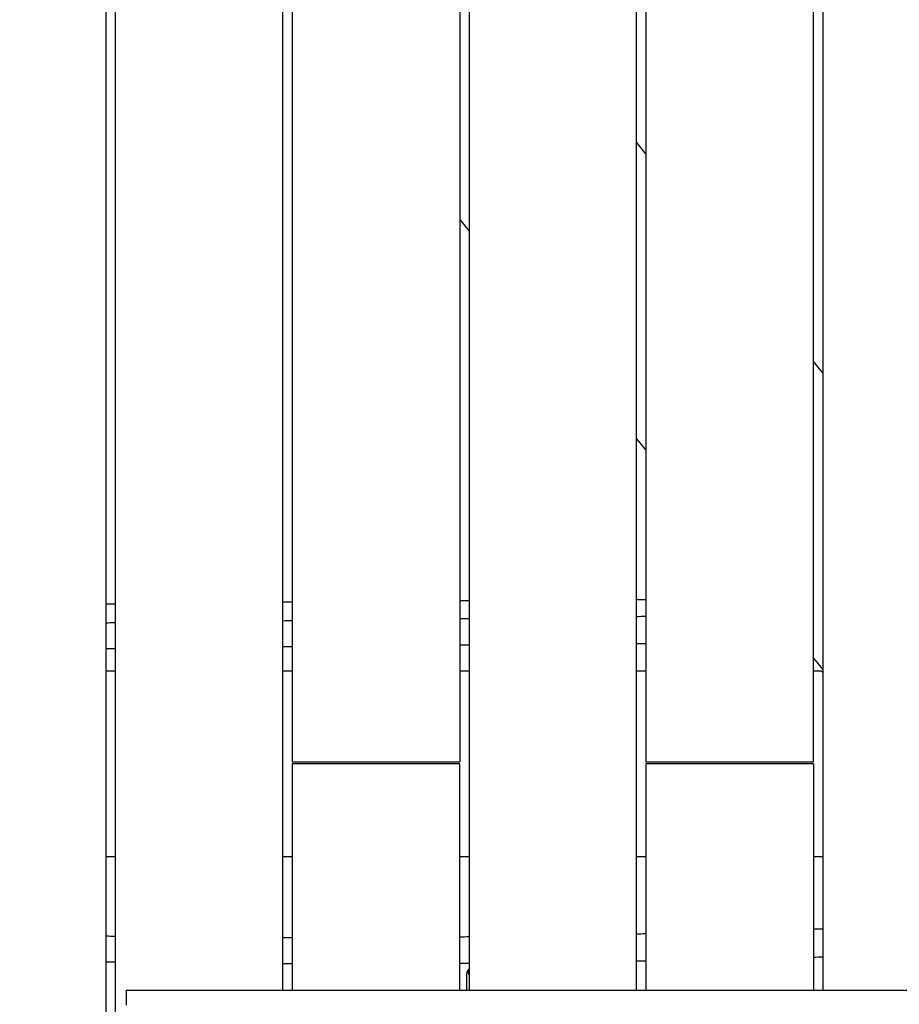
# Model space of a CAD drawing. Units: millimetres. Extents: x -10132 to 10924, y -8103 to 7518.
# Drawn here: x -5632 to -5160, y -9 to 519 of the extents above; entities that cross this region are included whole.
import ezdxf

# ---------------------------------------------------------------- set-up
doc = ezdxf.new("R2010")
doc.units = ezdxf.units.MM
doc.header["$LTSCALE"] = 20
doc.linetypes.add('HIDDEN', pattern=[9.525, 6.35, -3.175])
doc.layers.add('2d', color=230, linetype='Continuous')
doc.layers.add('CSA-No-EncroachmentZone_Hatch', color=20, linetype='HIDDEN')

msp = doc.modelspace()

# ---------------------------------------------------------------- hatches: boundary and pattern name
at = {"layer": 'CSA-No-EncroachmentZone_Hatch'}
h = msp.add_hatch(dxfattribs=at)
h.set_pattern_fill('ANSI31', color=256, scale=100)
h.set_pattern_definition([(307.875, (-5250.7, -6236.8), (250.6193, 194.926), [])])
edge = h.paths.add_edge_path()
edge.add_line((5105.2, 5612.09), (4675.54, 5665.16))
edge.add_arc((4453.99, 3739.2), 1938.66, 83.43773, 99.45295)
edge.add_line((4135.58, 5651.53), (4368.87, 7517.82))
edge.add_line((4368.87, 7517.82), (5898.66, 7326.6))
edge.add_line((5898.66, 7326.6), (5665.5, 5461.28))
edge.add_arc((4890.08, 3696.65), 1927.48, 66.2783, 83.59206)
edge = h.paths.add_edge_path()
edge.add_arc((-5566.41, -4434.37), 1830, 262.82156, 279.93424, ccw=False)
edge.add_line((-5795.09, -6250.03), (-6219.77, -6196.54))
edge.add_arc((-6030.8, -4376.32), 1830, 245.81572, 264.07281, ccw=False)
edge.add_line((-6780.5, -6045.71), (-7013.72, -7911.51))
edge.add_line((-7013.72, -7911.51), (-5483.93, -8102.73))
edge.add_line((-5483.93, -8102.73), (-5250.69, -6236.8))

# ---------------------------------------------------------------- linework, layer by layer
at = {"layer": '2d'}
for p, q in [((-5396, 975.28), (-5396, 121)), ((-5391, 975.9), (-5391, -1.5)), ((-5491, -1.5), (-5491, 963.4)), ((-5486, 964.03), (-5486, 121)), ((-5301, -1.5), (-5301, 961.42)), ((-5586, 951.53), (-5586, -917.06)), ((-5581, 952.15), (-5581, -120)), ((-5296, 955.22), (-5296, 121)), ((-5206, 121), (-5206, 742.94)), ((-5201, 738.93), (-5201, -1.5)), ((-5296, 447.54), (-5301, 453.73)), ((-5396, 412.22), (-5391, 406.02)), ((-5201, 329.83), (-5206, 336.03)), ((-5301, 294.51), (-5296, 288.32)), ((-5206, 176.81), (-5201, 170.61)), ((-5586, 170), (-5581, 170)), ((-5491, 170), (-5486, 170)), ((-5396, 170), (-5391, 170)), ((-5301, 170), (-5296, 170)), ((-5206, 170), (-5201.79, 170)), ((-5201.79, 170), (-5201, 169.02)), ((-5486, 121), (-5396, 121)), ((-5396, 120), (-5486, 120)), ((-5486, 120), (-5486, -1.5)), ((-5396, -1.5), (-5396, 120)), ((-5296, 121), (-5206, 121)), ((-5296, 120), (-5296, -1.5)), ((-5206, 120), (-5296, 120)), ((-5206, 120), (-5206, -1.5)), ((-5581, 70), (-5586, 70)), ((-5486, 70), (-5491, 70)), ((-5391, 70), (-5396, 70)), ((-5296, 70), (-5301, 70)), ((-5201, 70), (-5206, 70)), ((-5392.36, 6.8), (-5392.36, -1.5)), ((-5574.88, -9.5), (-5574.88, -1.5))]:
    msp.add_line(p, q, dxfattribs=at)
for points in [[(-5491, 206.9), (-5489.33, 206.92), (-5487.67, 206.93), (-5486, 206.95)], [(-5396, 207.72), (-5394.33, 207.73), (-5392.67, 207.74), (-5391, 207.75)], [(-5301, 208.18), (-5299.33, 208.18), (-5297.67, 208.19), (-5296, 208.19)], [(-5586, 205.88), (-5584.33, 205.9), (-5582.67, 205.92), (-5581, 205.94)], [(-5586, 195.76), (-5584.33, 195.78), (-5582.67, 195.8), (-5581, 195.82)], [(-5491, 196.85), (-5489.33, 196.87), (-5487.67, 196.89), (-5486, 196.91)], [(-5396, 197.96), (-5394.33, 197.98), (-5392.67, 198), (-5391, 198.02)], [(-5301, 199.15), (-5299.33, 199.18), (-5297.67, 199.2), (-5296, 199.22)], [(-5586, 181.94), (-5584.33, 181.96), (-5582.66, 181.98), (-5581, 181.99)], [(-5491, 182.94), (-5489.33, 182.96), (-5487.67, 182.97), (-5486, 182.99)], [(-5396, 183.81), (-5394.33, 183.82), (-5392.66, 183.84), (-5391, 183.85)], [(-5301, 184.61), (-5299.33, 184.62), (-5297.66, 184.63), (-5296, 184.65)], [(-5581, 27.34), (-5582.67, 27.36), (-5584.33, 27.39), (-5586, 27.42)], [(-5486, 26.55), (-5487.67, 26.55), (-5489.33, 26.56), (-5491, 26.56)], [(-5391, 27.05), (-5392.67, 27.04), (-5394.33, 27.02), (-5396, 27)], [(-5296, 28.7), (-5297.67, 28.66), (-5299.33, 28.62), (-5301, 28.59)], [(-5201, 31.32), (-5202.67, 31.26), (-5204.33, 31.21), (-5206, 31.16)], [(-5201, 16.21), (-5202.67, 16.17), (-5204.33, 16.12), (-5206, 16.08)], [(-5581, 13.51), (-5582.67, 13.54), (-5584.33, 13.57), (-5586, 13.59)], [(-5486, 12.63), (-5487.67, 12.64), (-5489.33, 12.65), (-5491, 12.65)], [(-5391, 12.88), (-5392.67, 12.87), (-5394.33, 12.86), (-5396, 12.84)], [(-5296, 14.12), (-5297.67, 14.09), (-5299.33, 14.07), (-5301, 14.04)]]:
    msp.add_open_spline(points, degree=3, dxfattribs=at)
for points, knots in [([(-5391, 9.91), (-5391.21, 9.71), (-5391.4, 9.5), (-5391.82, 8.92), (-5392.02, 8.52), (-5392.29, 7.68), (-5392.36, 7.24), (-5392.36, 6.8)], [7.0230058, 7.0230058, 7.0230058, 7.0230058, 7.2256631, 7.2256631, 7.5398224, 7.5398224, 7.8539816, 7.8539816, 7.8539816, 7.8539816]), ([(-5391, 6.8), (-5391.06, 6.93), (-5391.1, 7.03), (-5391.24, 7.4), (-5391.29, 7.61), (-5391.45, 8.28), (-5391.51, 8.73), (-5391.57, 9.27)], [3.3186633, 3.3186633, 3.3186633, 3.3186633, 3.3689724, 3.3689724, 3.5087713, 3.5087713, 3.8194431, 3.8194431, 3.8194431, 3.8194431]), ([(-5574.88, -1.5), (-5574.88, -1.5), (-5572.43, -1.5), (-5546.15, -1.5), (-5450.05, -1.5), (-5351.34, -1.5), (-5199.13, -1.5), (-5118.21, -1.5), (-4952.5, -1.5)], [-516.471994, -516.471994, -516.471994, -516.471994, -502.491116, -491.41123, -431.913901, -319.595083, -240.279752, 0, 0, 0, 0])]:
    msp.add_open_spline(points, degree=3, knots=knots, dxfattribs=at)

doc.saveas('drawing.dxf')
